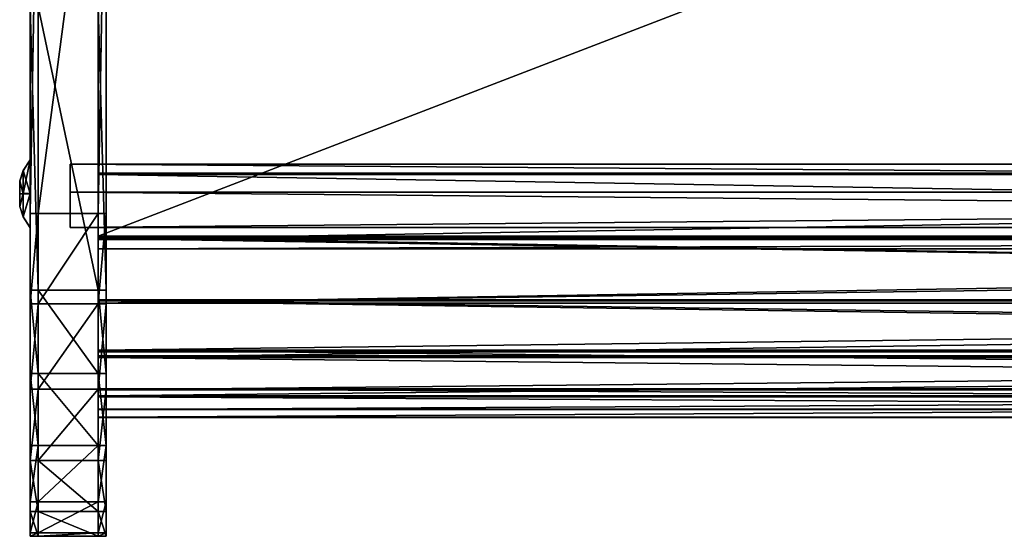
# Model space of a CAD drawing. Extents: x -2404 to 3068, y -2628 to 2642.
# Drawn here: x -525 to -279, y -2628 to -2499 of the extents above; entities that cross this region are included whole.
import ezdxf

# ---------------------------------------------------------------- set-up
doc = ezdxf.new("R2010")
doc.units = 0
doc.layers.get('0').update_dxf_attribs({"color": 13, "linetype": 'CONTINUOUS'})

# ---------------------------------------------------------------- blocks, each defined once
blk = doc.blocks.new('SKPBC24')
for p, q in [((-505.055, -2186.69, 200.523), (-505.055, -2552.81, 155.43)), ((-505.055, -2553.06, 157.416), (-505.055, -2186.93, 202.508)), ((-522.055, -2547.16, 42.525), (-522.055, -2433.58, 56.436)), ((-520.055, -2433.58, 56.436), (-520.055, -2547.16, 42.525)), ((-505.055, -2547.16, 42.525), (-505.055, -2433.58, 56.436)), ((-503.055, -2433.58, 56.436), (-503.055, -2547.16, 42.525)), ((-522.055, -2495.51, 192.926), (-522.055, -2566.31, 184.255)), ((-520.055, -2566.31, 184.255), (-520.055, -2495.51, 192.926)), ((-505.055, -2495.51, 192.926), (-505.055, -2566.31, 184.255)), ((-503.055, -2566.31, 184.255), (-503.055, -2495.51, 192.926)), ((-522.047, -2533.73, 89.5437), (-523.755, -2536.46, 87.9841)), ((-523.755, -2536.48, 81.3395), (-522.047, -2533.77, 79.7647)), ((-522.047, -2542.18, 94.4681), (-522.047, -2533.73, 89.5437)), ((-522.047, -2533.73, 89.5437), (-522.047, -2533.77, 79.7647)), ((-522.047, -2533.77, 79.7647), (-522.047, -2542.26, 74.9022)), ((-523.755, -2536.46, 87.9841), (-524.655, -2539.04, 86.5099)), ((-523.755, -2536.48, 81.3395), (-524.655, -2539.05, 82.8364)), ((-523.755, -2536.46, 87.9841), (-523.755, -2542.2, 91.3266)), ((-523.755, -2536.48, 81.3395), (-523.755, -2536.46, 87.9841)), ((-523.755, -2542.24, 78.0361), (-523.755, -2536.48, 81.3395)), ((-512.045, -2541.79, 76.7102), (-512.045, -2534.8, 86.3302)), ((-512.045, -2534.8, 86.3302), (448.095, -2534.8, 86.3302)), ((-512.045, -2534.8, 86.3302), (-512.045, -2541.79, 92.6203)), ((-524.655, -2542.21, 88.3515), (-524.655, -2539.04, 86.5099)), ((-524.655, -2539.04, 86.5099), (-524.655, -2539.05, 82.8364)), ((-524.655, -2539.05, 82.8364), (-524.655, -2542.24, 81.0125)), ((-505.055, -2537.45, 56.667), (-505.055, -2537.08, 54.705)), ((-505.055, -2537.08, 54.705), (-505.055, -2553.66, 54.273)), ((-505.055, -2537.08, 54.705), (446.945, -2537.08, 54.705)), ((-505.055, -2553.41, 56.258), (-505.055, -2537.45, 56.667)), ((446.945, -2537.45, 56.667), (-505.055, -2537.45, 56.667)), ((448.095, -2541.79, 76.7102), (-512.045, -2541.79, 76.7102)), ((-512.045, -2550.62, 84.6702), (-512.045, -2541.79, 76.7102)), ((448.095, -2541.79, 92.6203), (-512.045, -2541.79, 92.6203)), ((-512.045, -2541.79, 92.6203), (-512.045, -2550.62, 84.6702)), ((-523.755, -2542.2, 91.3266), (-524.655, -2542.21, 88.3515)), ((-524.655, -2545.4, 86.5276), (-524.655, -2542.21, 88.3515)), ((-524.655, -2542.24, 81.0125), (-524.655, -2545.41, 82.8575)), ((-523.755, -2542.24, 78.0361), (-524.655, -2542.24, 81.0125)), ((-522.047, -2542.18, 94.4681), (-523.755, -2542.2, 91.3266)), ((-523.755, -2542.2, 91.3266), (-523.755, -2547.97, 88.0231)), ((-523.755, -2547.99, 81.3786), (-523.755, -2542.24, 78.0361)), ((-523.755, -2542.24, 78.0361), (-522.047, -2542.26, 74.9022)), ((-522.047, -2550.68, 89.6055), (-522.047, -2542.18, 94.4681)), ((-522.047, -2542.26, 74.9022), (-522.047, -2550.71, 79.8268)), ((-524.655, -2545.41, 82.8575), (-524.655, -2545.4, 86.5276)), ((-524.655, -2545.4, 86.5276), (-523.755, -2547.97, 88.0231)), ((-523.755, -2547.99, 81.3786), (-524.655, -2545.41, 82.8575)), ((-523.755, -2547.97, 88.0231), (-522.047, -2550.68, 89.6055)), ((-523.755, -2547.97, 88.0231), (-523.755, -2547.99, 81.3786)), ((-523.755, -2547.99, 81.3786), (-522.047, -2550.71, 79.8268)), ((-520.055, -2547.16, 42.525), (-522.055, -2547.16, 42.525)), ((-522.055, -2569.72, 43.068), (-522.055, -2547.16, 42.525)), ((-520.055, -2547.16, 42.525), (-520.055, -2569.72, 43.068)), ((-505.055, -2547.16, 42.525), (-520.055, -2547.16, 42.525)), ((-505.055, -2569.72, 43.068), (-505.055, -2547.16, 42.525)), ((-505.055, -2547.16, 42.525), (-503.055, -2547.16, 42.525)), ((-503.055, -2547.16, 42.525), (-503.055, -2569.72, 43.068)), ((-522.047, -2550.71, 79.8268), (-522.047, -2550.68, 89.6055)), ((448.095, -2550.62, 84.6702), (-512.045, -2550.62, 84.6702)), ((-505.055, -2552.81, 155.43), (-505.055, -2555.94, 154.944)), ((-505.055, -2552.81, 155.43), (446.945, -2552.81, 155.43)), ((-505.055, -2568.99, 152.784), (-505.055, -2553.06, 157.416)), ((-505.055, -2553.06, 157.416), (446.945, -2553.06, 157.416)), ((-505.055, -2568.68, 60.894), (-505.055, -2553.41, 56.258)), ((-505.055, -2553.41, 56.258), (446.945, -2553.41, 56.258)), ((-505.055, -2553.66, 54.273), (-505.055, -2569.55, 59.091)), ((-505.055, -2553.66, 54.273), (446.945, -2553.66, 54.273)), ((-505.055, -2555.94, 154.944), (-505.055, -2569.56, 150.276)), ((446.945, -2555.94, 154.944), (-505.055, -2555.94, 154.944)), ((-522.055, -2566.31, 184.255), (-520.055, -2566.31, 184.255)), ((-522.055, -2566.31, 184.255), (-522.055, -2587.09, 178.144)), ((-520.055, -2587.09, 178.144), (-520.055, -2566.31, 184.255)), ((-520.055, -2566.31, 184.255), (-505.055, -2566.31, 184.255)), ((-503.055, -2566.31, 184.255), (-505.055, -2566.31, 184.255)), ((-505.055, -2566.31, 184.255), (-505.055, -2587.09, 178.144)), ((-503.055, -2587.09, 178.144), (-503.055, -2566.31, 184.255)), ((-505.055, -2581.7, 70.104), (-505.055, -2568.68, 60.894)), ((-505.055, -2568.68, 60.894), (446.945, -2568.68, 60.894)), ((-522.055, -2590.98, 50.608), (-522.055, -2569.72, 43.068)), ((-522.055, -2569.72, 43.068), (-520.055, -2569.72, 43.068)), ((-520.055, -2569.72, 43.068), (-520.055, -2590.98, 50.608)), ((-520.055, -2569.72, 43.068), (-505.055, -2569.72, 43.068)), ((-505.055, -2582.66, 143.367), (-505.055, -2568.99, 152.784)), ((446.945, -2568.99, 152.784), (-505.055, -2568.99, 152.784)), ((-505.055, -2569.55, 59.091), (-505.055, -2583.09, 68.667)), ((-505.055, -2569.55, 59.091), (446.945, -2569.55, 59.091)), ((-505.055, -2569.56, 150.276), (-505.055, -2581.27, 141.925)), ((-505.055, -2569.56, 150.276), (446.945, -2569.56, 150.276)), ((-505.055, -2590.98, 50.608), (-505.055, -2569.72, 43.068)), ((-505.055, -2569.72, 43.068), (-503.055, -2569.72, 43.068)), ((-503.055, -2569.72, 43.068), (-503.055, -2590.98, 50.608)), ((-505.055, -2581.27, 141.925), (-505.055, -2590.89, 129.194)), ((-505.055, -2581.27, 141.925), (446.945, -2581.27, 141.925)), ((-505.055, -2591.17, 82.95), (-505.055, -2581.7, 70.104)), ((-505.055, -2581.7, 70.104), (446.945, -2581.7, 70.104)), ((-505.055, -2592.66, 130.124), (-505.055, -2582.66, 143.367)), ((-505.055, -2582.66, 143.367), (446.945, -2582.66, 143.367)), ((-505.055, -2583.09, 68.667), (-505.055, -2592.94, 82.027)), ((-505.055, -2583.09, 68.667), (446.945, -2583.09, 68.667)), ((-520.055, -2587.09, 178.144), (-522.055, -2587.09, 178.144)), ((-522.055, -2587.09, 178.144), (-522.055, -2605.06, 166.101)), ((-520.055, -2605.06, 166.101), (-520.055, -2587.09, 178.144)), ((-505.055, -2587.09, 178.144), (-520.055, -2587.09, 178.144)), ((-503.055, -2587.09, 178.144), (-505.055, -2587.09, 178.144)), ((-505.055, -2587.09, 178.144), (-505.055, -2605.06, 166.101)), ((-503.055, -2605.06, 166.101), (-503.055, -2587.09, 178.144)), ((-522.055, -2608.82, 64.393), (-522.055, -2590.98, 50.608)), ((-522.055, -2590.98, 50.608), (-520.055, -2590.98, 50.608)), ((-520.055, -2590.98, 50.608), (-520.055, -2608.82, 64.393)), ((-520.055, -2590.98, 50.608), (-505.055, -2590.98, 50.608)), ((-505.055, -2590.89, 129.194), (-505.055, -2596.01, 114.08)), ((-505.055, -2590.89, 129.194), (446.945, -2590.89, 129.194)), ((-505.055, -2608.82, 64.393), (-505.055, -2590.98, 50.608)), ((-505.055, -2590.98, 50.608), (-503.055, -2590.98, 50.608)), ((-503.055, -2590.98, 50.608), (-503.055, -2608.82, 64.393)), ((-505.055, -2596.1, 98.124), (-505.055, -2591.17, 82.95)), ((-505.055, -2591.17, 82.95), (446.945, -2591.17, 82.95)), ((-505.055, -2597.99, 114.404), (-505.055, -2592.66, 130.124)), ((-505.055, -2592.66, 130.124), (446.945, -2592.66, 130.124)), ((-505.055, -2592.94, 82.027), (-505.055, -2598.08, 97.808)), ((-505.055, -2592.94, 82.027), (446.945, -2592.94, 82.027)), ((-505.055, -2596.01, 114.08), (-505.055, -2596.1, 98.124)), ((-505.055, -2596.01, 114.08), (446.945, -2596.01, 114.08)), ((-505.055, -2596.1, 98.124), (446.945, -2596.1, 98.124)), ((-505.055, -2598.08, 97.808), (-505.055, -2597.99, 114.404)), ((-505.055, -2597.99, 114.404), (446.945, -2597.99, 114.404)), ((-505.055, -2598.08, 97.808), (446.945, -2598.08, 97.808)), ((-520.055, -2605.06, 166.101), (-522.055, -2605.06, 166.101)), ((-522.055, -2605.06, 166.101), (-522.055, -2619.08, 148.428)), ((-520.055, -2619.08, 148.428), (-520.055, -2605.06, 166.101)), ((-505.055, -2605.06, 166.101), (-520.055, -2605.06, 166.101)), ((-503.055, -2605.06, 166.101), (-505.055, -2605.06, 166.101)), ((-505.055, -2605.06, 166.101), (-505.055, -2619.08, 148.428)), ((-503.055, -2619.08, 148.428), (-503.055, -2605.06, 166.101)), ((-522.055, -2621.5, 83.052), (-522.055, -2608.82, 64.393)), ((-522.055, -2608.82, 64.393), (-520.055, -2608.82, 64.393)), ((-520.055, -2608.82, 64.393), (-520.055, -2621.5, 83.052)), ((-520.055, -2608.82, 64.393), (-505.055, -2608.82, 64.393)), ((-505.055, -2621.5, 83.052), (-505.055, -2608.82, 64.393)), ((-505.055, -2608.82, 64.393), (-503.055, -2608.82, 64.393)), ((-503.055, -2608.82, 64.393), (-503.055, -2621.5, 83.052)), ((-520.055, -2619.08, 148.428), (-522.055, -2619.08, 148.428)), ((-522.055, -2619.08, 148.428), (-522.055, -2626.89, 127.269)), ((-520.055, -2626.89, 127.269), (-520.055, -2619.08, 148.428)), ((-505.055, -2619.08, 148.428), (-520.055, -2619.08, 148.428)), ((-503.055, -2619.08, 148.428), (-505.055, -2619.08, 148.428)), ((-505.055, -2619.08, 148.428), (-505.055, -2626.89, 127.269)), ((-503.055, -2626.89, 127.269), (-503.055, -2619.08, 148.428)), ((-522.055, -2627.72, 104.73), (-522.055, -2621.5, 83.052)), ((-522.055, -2621.5, 83.052), (-520.055, -2621.5, 83.052)), ((-520.055, -2621.5, 83.052), (-520.055, -2627.72, 104.73)), ((-520.055, -2621.5, 83.052), (-505.055, -2621.5, 83.052)), ((-505.055, -2627.72, 104.73), (-505.055, -2621.5, 83.052)), ((-505.055, -2621.5, 83.052), (-503.055, -2621.5, 83.052)), ((-503.055, -2621.5, 83.052), (-503.055, -2627.72, 104.73)), ((-520.055, -2626.89, 127.269), (-522.055, -2626.89, 127.269)), ((-522.055, -2626.89, 127.269), (-522.055, -2627.72, 104.73)), ((-522.055, -2627.72, 104.73), (-520.055, -2627.72, 104.73)), ((-520.055, -2627.72, 104.73), (-520.055, -2626.89, 127.269)), ((-505.055, -2626.89, 127.269), (-520.055, -2626.89, 127.269)), ((-520.055, -2627.72, 104.73), (-505.055, -2627.72, 104.73)), ((-503.055, -2626.89, 127.269), (-505.055, -2626.89, 127.269)), ((-505.055, -2626.89, 127.269), (-505.055, -2627.72, 104.73)), ((-505.055, -2627.72, 104.73), (-503.055, -2627.72, 104.73)), ((-503.055, -2627.72, 104.73), (-503.055, -2626.89, 127.269))]:
    blk.add_line(p, q)
at = {"color": 7}
mesh = blk.add_polyface(dxfattribs=at)
corners = [(-505.055, -2597.99, 114.404), (-505.055, -2596.01, 114.08), (-505.055, -2596.1, 98.124), (-505.055, -2592.66, 130.124), (-505.055, -2590.89, 129.194), (-505.055, -2582.66, 143.367), (-505.055, -2581.27, 141.925), (-505.055, -2568.99, 152.784), (-505.055, -2569.56, 150.276), (-505.055, -2555.94, 154.944), (-505.055, -2553.06, 157.416), (-505.055, -2552.81, 155.43), (-505.055, -2186.93, 202.508), (-505.055, -2186.69, 200.523), (-505.055, -2064.06, 232.193), (-505.055, -2063.37, 230.316), (-505.055, -1951.23, 289.15), (-505.055, -1950.13, 287.481), (-505.055, -498.105, 1503.68), (-505.055, -497.375, 1501.68), (-505.055, -437.375, 1503.68), (-505.055, -437.375, 1501.68), (-505.055, -2598.08, 97.808), (-505.055, -2592.94, 82.027), (-505.055, -2591.17, 82.95), (-505.055, -2583.09, 68.667), (-505.055, -2581.7, 70.104), (-505.055, -2569.55, 59.091), (-505.055, -2568.68, 60.894), (-505.055, -2553.66, 54.273), (-505.055, -2553.41, 56.258), (-505.055, -2537.08, 54.705), (-505.055, -2537.45, 56.667)]
mesh.append_faces([[corners[k] for k in face] for face in [(19, 20, 21), (31, 30, 32)]], dxfattribs={"vtx0": -1, "color": 7})
mesh.append_faces([[corners[k] for k in face] for face in [(1, 3, 4), (4, 5, 6), (6, 7, 8), (8, 7, 9), (9, 10, 11), (11, 12, 13), (13, 14, 15), (15, 16, 17), (17, 18, 19), (22, 2, 23), (23, 24, 25), (25, 26, 27), (27, 28, 29), (29, 30, 31)]], dxfattribs={"vtx0": -1, "vtx1": -1, "color": 7})
mesh.append_faces([[corners[k] for k in face] for face in [(0, 1, 2), (1, 0, 3), (4, 3, 5), (6, 5, 7), (9, 7, 10), (11, 10, 12), (13, 12, 14), (15, 14, 16), (17, 16, 18), (19, 18, 20), (2, 22, 0), (23, 2, 24), (25, 24, 26), (27, 26, 28), (29, 28, 30)]], dxfattribs={"vtx0": -1, "vtx2": -1, "color": 7})
at = {"color": 18}
mesh = blk.add_polyface(dxfattribs=at)
corners = [(-522.055, -2626.89, 127.269), (-522.055, -2621.5, 83.052), (-522.055, -2627.72, 104.73), (-522.055, -2619.08, 148.428), (-522.055, -2608.82, 64.393), (-522.055, -2605.06, 166.101), (-522.055, -2590.98, 50.608), (-522.055, -2587.09, 178.144), (-522.055, -2569.72, 43.068), (-522.055, -2566.31, 184.255), (-522.055, -2547.16, 42.525), (-522.055, -2495.51, 192.926), (-522.055, -2433.58, 56.436), (-522.055, -2422.89, 205.167), (-522.055, -2305.6, 79.654), (-522.055, -2351.69, 223.904), (-522.055, -2282.44, 248.985), (-522.055, -2181.13, 117.428), (-522.055, -2215.75, 280.205), (-522.055, -2152.14, 317.311), (-522.055, -2061.84, 169.258), (-522.055, -2122.08, 339.484), (-522.055, -535.865, 1669.66), (-522.055, -1949.29, 234.456), (-522.055, -1844.98, 312.158), (-522.055, -497.035, 1442.51), (-522.055, -497.015, 1501.25), (-522.055, -491.505, 1685.79), (-522.055, -447.015, 1501.23), (-522.055, -461.965, 1685.78), (-522.055, -451.355, 1681.38), (-522.055, -446.965, 1670.77)]
mesh.append_faces([[corners[k] for k in face] for face in [(0, 1, 2), (28, 30, 31)]], dxfattribs={"vtx0": -1, "color": 18})
mesh.append_faces([[corners[k] for k in face] for face in [(1, 3, 4), (4, 5, 6), (6, 7, 8), (8, 9, 10), (10, 11, 12), (12, 13, 14), (14, 16, 17), (17, 19, 20), (20, 22, 23), (23, 22, 24), (24, 22, 25), (25, 22, 26), (26, 27, 28)]], dxfattribs={"vtx0": -1, "vtx1": -1, "color": 18})
mesh.append_faces([[corners[k] for k in face] for face in [(1, 0, 3), (4, 3, 5), (6, 5, 7), (8, 7, 9), (10, 9, 11), (12, 11, 13), (14, 13, 15), (14, 15, 16), (17, 16, 18), (17, 18, 19), (20, 19, 21), (20, 21, 22), (26, 22, 27), (28, 27, 29), (28, 29, 30)]], dxfattribs={"vtx0": -1, "vtx2": -1, "color": 18})
mesh = blk.add_polyface(dxfattribs=at)
corners = [(-503.055, -2621.5, 83.052), (-503.055, -2626.89, 127.269), (-503.055, -2627.72, 104.73), (-503.055, -2619.08, 148.428), (-503.055, -2608.82, 64.393), (-503.055, -2605.06, 166.101), (-503.055, -2590.98, 50.608), (-503.055, -2587.09, 178.144), (-503.055, -2569.72, 43.068), (-503.055, -2566.31, 184.255), (-503.055, -2547.16, 42.525), (-503.055, -2495.51, 192.926), (-503.055, -2433.58, 56.436), (-503.055, -2422.89, 205.167), (-503.055, -2305.6, 79.654), (-503.055, -2351.69, 223.904), (-503.055, -2282.44, 248.985), (-503.055, -2181.13, 117.428), (-503.055, -2215.75, 280.205), (-503.055, -2152.14, 317.311), (-503.055, -2061.84, 169.258), (-503.055, -2122.08, 339.484), (-503.055, -535.865, 1669.66), (-503.055, -1949.29, 234.456), (-503.055, -1844.98, 312.158), (-503.055, -497.035, 1442.51), (-503.055, -497.015, 1501.25), (-503.055, -491.505, 1685.79), (-503.055, -447.015, 1501.23), (-503.055, -461.965, 1685.78), (-503.055, -451.355, 1681.38), (-503.055, -446.965, 1670.77)]
mesh.append_faces([[corners[k] for k in face] for face in [(0, 1, 2), (30, 28, 31)]], dxfattribs={"vtx0": -1, "color": 18})
mesh.append_faces([[corners[k] for k in face] for face in [(1, 0, 3), (3, 4, 5), (5, 6, 7), (7, 8, 9), (9, 10, 11), (11, 12, 13), (13, 14, 15), (15, 14, 16), (16, 17, 18), (18, 17, 19), (19, 20, 21), (21, 20, 22), (22, 26, 27), (27, 28, 29), (29, 28, 30)]], dxfattribs={"vtx0": -1, "vtx1": -1, "color": 18})
mesh.append_faces([[corners[k] for k in face] for face in [(3, 0, 4), (5, 4, 6), (7, 6, 8), (9, 8, 10), (11, 10, 12), (13, 12, 14), (16, 14, 17), (19, 17, 20), (22, 20, 23), (22, 23, 24), (22, 24, 25), (22, 25, 26), (27, 26, 28)]], dxfattribs={"vtx0": -1, "vtx2": -1, "color": 18})
at = {"color": 7}
mesh = blk.add_polyface(dxfattribs=at)
corners = [(446.945, -2186.69, 200.523), (-505.055, -2552.81, 155.43), (-505.055, -2186.69, 200.523), (446.945, -2552.81, 155.43)]
mesh.append_faces([[corners[k] for k in face] for face in [(0, 1, 2), (1, 0, 3)]], dxfattribs={"vtx0": -1, "color": 7})
mesh = blk.add_polyface(dxfattribs=at)
corners = [(446.945, -2553.06, 157.416), (-505.055, -2186.93, 202.508), (-505.055, -2553.06, 157.416), (446.945, -2186.93, 202.508)]
mesh.append_faces([[corners[k] for k in face] for face in [(0, 1, 2), (1, 0, 3)]], dxfattribs={"vtx0": -1, "color": 7})
at = {"color": 18}
mesh = blk.add_polyface(dxfattribs=at)
corners = [(-520.055, -2433.58, 56.436), (-522.055, -2547.16, 42.525), (-522.055, -2433.58, 56.436), (-520.055, -2547.16, 42.525)]
mesh.append_faces([[corners[k] for k in face] for face in [(0, 1, 2), (1, 0, 3)]], dxfattribs={"vtx0": -1, "color": 18})
mesh = blk.add_polyface(dxfattribs=at)
corners = [(-505.055, -2433.58, 56.436), (-520.055, -2547.16, 42.525), (-520.055, -2433.58, 56.436), (-505.055, -2547.16, 42.525)]
mesh.append_faces([[corners[k] for k in face] for face in [(0, 1, 2), (1, 0, 3)]], dxfattribs={"vtx0": -1, "color": 18})
mesh = blk.add_polyface(dxfattribs=at)
corners = [(-503.055, -2433.58, 56.436), (-505.055, -2547.16, 42.525), (-505.055, -2433.58, 56.436), (-503.055, -2547.16, 42.525)]
mesh.append_faces([[corners[k] for k in face] for face in [(0, 1, 2), (1, 0, 3)]], dxfattribs={"vtx0": -1, "color": 18})
mesh = blk.add_polyface(dxfattribs=at)
corners = [(-520.055, -2566.31, 184.255), (-522.055, -2495.51, 192.926), (-522.055, -2566.31, 184.255), (-520.055, -2495.51, 192.926)]
mesh.append_faces([[corners[k] for k in face] for face in [(0, 1, 2), (1, 0, 3)]], dxfattribs={"vtx0": -1, "color": 18})
mesh = blk.add_polyface(dxfattribs=at)
corners = [(-505.055, -2566.31, 184.255), (-520.055, -2495.51, 192.926), (-520.055, -2566.31, 184.255), (-505.055, -2495.51, 192.926)]
mesh.append_faces([[corners[k] for k in face] for face in [(0, 1, 2), (1, 0, 3)]], dxfattribs={"vtx0": -1, "color": 18})
mesh = blk.add_polyface(dxfattribs=at)
corners = [(-503.055, -2566.31, 184.255), (-505.055, -2495.51, 192.926), (-505.055, -2566.31, 184.255), (-503.055, -2495.51, 192.926)]
mesh.append_faces([[corners[k] for k in face] for face in [(0, 1, 2), (1, 0, 3)]], dxfattribs={"vtx0": -1, "color": 18})
at = {"color": 8}
mesh = blk.add_polyface(dxfattribs=at)
corners = [(-522.047, -2542.18, 94.4681), (-523.755, -2536.46, 87.9841), (-523.755, -2542.2, 91.3266), (-522.047, -2533.73, 89.5437)]
mesh.append_faces([[corners[k] for k in face] for face in [(0, 1, 2), (1, 0, 3)]], dxfattribs={"vtx0": -1, "color": 8})
mesh = blk.add_polyface(dxfattribs=at)
corners = [(-523.755, -2536.46, 87.9841), (-522.047, -2533.77, 79.7647), (-523.755, -2536.48, 81.3395), (-522.047, -2533.73, 89.5437)]
mesh.append_faces([[corners[k] for k in face] for face in [(0, 1, 2), (1, 0, 3)]], dxfattribs={"vtx0": -1, "color": 8})
mesh = blk.add_polyface(dxfattribs=at)
corners = [(-523.755, -2542.24, 78.0361), (-522.047, -2533.77, 79.7647), (-522.047, -2542.26, 74.9022), (-523.755, -2536.48, 81.3395)]
mesh.append_faces([[corners[k] for k in face] for face in [(0, 1, 2), (1, 0, 3)]], dxfattribs={"vtx0": -1, "color": 8})
mesh = blk.add_polyface(dxfattribs=at)
corners = [(-523.755, -2542.2, 91.3266), (-524.655, -2539.04, 86.5099), (-524.655, -2542.21, 88.3515), (-523.755, -2536.46, 87.9841)]
mesh.append_faces([[corners[k] for k in face] for face in [(0, 1, 2), (1, 0, 3)]], dxfattribs={"vtx0": -1, "color": 8})
mesh = blk.add_polyface(dxfattribs=at)
corners = [(-524.655, -2539.04, 86.5099), (-523.755, -2536.48, 81.3395), (-524.655, -2539.05, 82.8364), (-523.755, -2536.46, 87.9841)]
mesh.append_faces([[corners[k] for k in face] for face in [(0, 1, 2), (1, 0, 3)]], dxfattribs={"vtx0": -1, "color": 8})
mesh = blk.add_polyface(dxfattribs=at)
corners = [(-524.655, -2539.05, 82.8364), (-523.755, -2542.24, 78.0361), (-524.655, -2542.24, 81.0125), (-523.755, -2536.48, 81.3395)]
mesh.append_faces([[corners[k] for k in face] for face in [(0, 1, 2), (1, 0, 3)]], dxfattribs={"vtx0": -1, "color": 8})
at = {"color": 7}
mesh = blk.add_polyface(dxfattribs=at)
corners = [(-512.045, -2534.8, 86.3302), (448.095, -2541.79, 76.7102), (-512.045, -2541.79, 76.7102), (448.095, -2534.8, 86.3302)]
mesh.append_faces([[corners[k] for k in face] for face in [(0, 1, 2), (1, 0, 3)]], dxfattribs={"vtx0": -1, "color": 7})
mesh = blk.add_polyface(dxfattribs=at)
corners = [(448.095, -2541.79, 92.6203), (-512.045, -2534.8, 86.3302), (-512.045, -2541.79, 92.6203), (448.095, -2534.8, 86.3302)]
mesh.append_faces([[corners[k] for k in face] for face in [(0, 1, 2), (1, 0, 3)]], dxfattribs={"vtx0": -1, "color": 7})
at = {"color": 8}
mesh = blk.add_polyface(dxfattribs=at)
corners = [(-524.655, -2545.4, 86.5276), (-524.655, -2542.24, 81.0125), (-524.655, -2545.41, 82.8575), (-524.655, -2542.21, 88.3515), (-524.655, -2539.05, 82.8364), (-524.655, -2539.04, 86.5099)]
mesh.append_faces([[corners[k] for k in face] for face in [(0, 1, 2), (4, 3, 5)]], dxfattribs={"vtx0": -1, "color": 8})
mesh.append_faces([[corners[k] for k in face] for face in [(1, 3, 4)]], dxfattribs={"vtx0": -1, "vtx1": -1, "color": 8})
mesh.append_faces([[corners[k] for k in face] for face in [(1, 0, 3)]], dxfattribs={"vtx0": -1, "vtx2": -1, "color": 8})
at = {"color": 7}
mesh = blk.add_polyface(dxfattribs=at)
corners = [(446.945, -2537.08, 54.705), (-505.055, -2553.66, 54.273), (-505.055, -2537.08, 54.705), (446.945, -2553.66, 54.273)]
mesh.append_faces([[corners[k] for k in face] for face in [(0, 1, 2), (1, 0, 3)]], dxfattribs={"vtx0": -1, "color": 7})
mesh = blk.add_polyface(dxfattribs=at)
corners = [(-505.055, -2537.45, 56.667), (446.945, -2537.08, 54.705), (-505.055, -2537.08, 54.705), (446.945, -2537.45, 56.667)]
mesh.append_faces([[corners[k] for k in face] for face in [(0, 1, 2), (1, 0, 3)]], dxfattribs={"vtx0": -1, "color": 7})
mesh = blk.add_polyface(dxfattribs=at)
corners = [(446.945, -2553.41, 56.258), (-505.055, -2537.45, 56.667), (-505.055, -2553.41, 56.258), (446.945, -2537.45, 56.667)]
mesh.append_faces([[corners[k] for k in face] for face in [(0, 1, 2), (1, 0, 3)]], dxfattribs={"vtx0": -1, "color": 7})
mesh = blk.add_polyface(dxfattribs=at)
corners = [(448.095, -2541.79, 76.7102), (-512.045, -2550.62, 84.6702), (-512.045, -2541.79, 76.7102), (448.095, -2550.62, 84.6702)]
mesh.append_faces([[corners[k] for k in face] for face in [(0, 1, 2), (1, 0, 3)]], dxfattribs={"vtx0": -1, "color": 7})
mesh = blk.add_polyface(dxfattribs=at)
corners = [(448.095, -2550.62, 84.6702), (-512.045, -2541.79, 92.6203), (-512.045, -2550.62, 84.6702), (448.095, -2541.79, 92.6203)]
mesh.append_faces([[corners[k] for k in face] for face in [(0, 1, 2), (1, 0, 3)]], dxfattribs={"vtx0": -1, "color": 7})
at = {"color": 8}
mesh = blk.add_polyface(dxfattribs=at)
corners = [(-523.755, -2542.2, 91.3266), (-524.655, -2545.4, 86.5276), (-523.755, -2547.97, 88.0231), (-524.655, -2542.21, 88.3515)]
mesh.append_faces([[corners[k] for k in face] for face in [(0, 1, 2), (1, 0, 3)]], dxfattribs={"vtx0": -1, "color": 8})
mesh = blk.add_polyface(dxfattribs=at)
corners = [(-524.655, -2545.41, 82.8575), (-523.755, -2542.24, 78.0361), (-523.755, -2547.99, 81.3786), (-524.655, -2542.24, 81.0125)]
mesh.append_faces([[corners[k] for k in face] for face in [(0, 1, 2), (1, 0, 3)]], dxfattribs={"vtx0": -1, "color": 8})
mesh = blk.add_polyface(dxfattribs=at)
corners = [(-522.047, -2542.18, 94.4681), (-523.755, -2547.97, 88.0231), (-522.047, -2550.68, 89.6055), (-523.755, -2542.2, 91.3266)]
mesh.append_faces([[corners[k] for k in face] for face in [(0, 1, 2), (1, 0, 3)]], dxfattribs={"vtx0": -1, "color": 8})
mesh = blk.add_polyface(dxfattribs=at)
corners = [(-523.755, -2547.99, 81.3786), (-522.047, -2542.26, 74.9022), (-522.047, -2550.71, 79.8268), (-523.755, -2542.24, 78.0361)]
mesh.append_faces([[corners[k] for k in face] for face in [(0, 1, 2), (1, 0, 3)]], dxfattribs={"vtx0": -1, "color": 8})
mesh = blk.add_polyface(dxfattribs=at)
corners = [(-523.755, -2547.97, 88.0231), (-524.655, -2545.41, 82.8575), (-523.755, -2547.99, 81.3786), (-524.655, -2545.4, 86.5276)]
mesh.append_faces([[corners[k] for k in face] for face in [(0, 1, 2), (1, 0, 3)]], dxfattribs={"vtx0": -1, "color": 8})
mesh = blk.add_polyface(dxfattribs=at)
corners = [(-522.047, -2550.68, 89.6055), (-523.755, -2547.99, 81.3786), (-522.047, -2550.71, 79.8268), (-523.755, -2547.97, 88.0231)]
mesh.append_faces([[corners[k] for k in face] for face in [(0, 1, 2), (1, 0, 3)]], dxfattribs={"vtx0": -1, "color": 8})
at = {"color": 18}
mesh = blk.add_polyface(dxfattribs=at)
corners = [(-520.055, -2547.16, 42.525), (-522.055, -2569.72, 43.068), (-522.055, -2547.16, 42.525), (-520.055, -2569.72, 43.068)]
mesh.append_faces([[corners[k] for k in face] for face in [(0, 1, 2), (1, 0, 3)]], dxfattribs={"vtx0": -1, "color": 18})
mesh = blk.add_polyface(dxfattribs=at)
corners = [(-505.055, -2547.16, 42.525), (-520.055, -2569.72, 43.068), (-520.055, -2547.16, 42.525), (-505.055, -2569.72, 43.068)]
mesh.append_faces([[corners[k] for k in face] for face in [(0, 1, 2), (1, 0, 3)]], dxfattribs={"vtx0": -1, "color": 18})
mesh = blk.add_polyface(dxfattribs=at)
corners = [(-503.055, -2547.16, 42.525), (-505.055, -2569.72, 43.068), (-505.055, -2547.16, 42.525), (-503.055, -2569.72, 43.068)]
mesh.append_faces([[corners[k] for k in face] for face in [(0, 1, 2), (1, 0, 3)]], dxfattribs={"vtx0": -1, "color": 18})
at = {"color": 7}
mesh = blk.add_polyface(dxfattribs=at)
corners = [(446.945, -2552.81, 155.43), (-505.055, -2555.94, 154.944), (-505.055, -2552.81, 155.43), (446.945, -2555.94, 154.944)]
mesh.append_faces([[corners[k] for k in face] for face in [(0, 1, 2), (1, 0, 3)]], dxfattribs={"vtx0": -1, "color": 7})
mesh = blk.add_polyface(dxfattribs=at)
corners = [(446.945, -2568.99, 152.784), (-505.055, -2553.06, 157.416), (-505.055, -2568.99, 152.784), (446.945, -2553.06, 157.416)]
mesh.append_faces([[corners[k] for k in face] for face in [(0, 1, 2), (1, 0, 3)]], dxfattribs={"vtx0": -1, "color": 7})
mesh = blk.add_polyface(dxfattribs=at)
corners = [(446.945, -2568.68, 60.894), (-505.055, -2553.41, 56.258), (-505.055, -2568.68, 60.894), (446.945, -2553.41, 56.258)]
mesh.append_faces([[corners[k] for k in face] for face in [(0, 1, 2), (1, 0, 3)]], dxfattribs={"vtx0": -1, "color": 7})
mesh = blk.add_polyface(dxfattribs=at)
corners = [(446.945, -2553.66, 54.273), (-505.055, -2569.55, 59.091), (-505.055, -2553.66, 54.273), (446.945, -2569.55, 59.091)]
mesh.append_faces([[corners[k] for k in face] for face in [(0, 1, 2), (1, 0, 3)]], dxfattribs={"vtx0": -1, "color": 7})
mesh = blk.add_polyface(dxfattribs=at)
corners = [(446.945, -2555.94, 154.944), (-505.055, -2569.56, 150.276), (-505.055, -2555.94, 154.944), (446.945, -2569.56, 150.276)]
mesh.append_faces([[corners[k] for k in face] for face in [(0, 1, 2), (1, 0, 3)]], dxfattribs={"vtx0": -1, "color": 7})
at = {"color": 18}
mesh = blk.add_polyface(dxfattribs=at)
corners = [(-520.055, -2587.09, 178.144), (-522.055, -2566.31, 184.255), (-522.055, -2587.09, 178.144), (-520.055, -2566.31, 184.255)]
mesh.append_faces([[corners[k] for k in face] for face in [(0, 1, 2), (1, 0, 3)]], dxfattribs={"vtx0": -1, "color": 18})
mesh = blk.add_polyface(dxfattribs=at)
corners = [(-505.055, -2587.09, 178.144), (-520.055, -2566.31, 184.255), (-520.055, -2587.09, 178.144), (-505.055, -2566.31, 184.255)]
mesh.append_faces([[corners[k] for k in face] for face in [(0, 1, 2), (1, 0, 3)]], dxfattribs={"vtx0": -1, "color": 18})
mesh = blk.add_polyface(dxfattribs=at)
corners = [(-503.055, -2587.09, 178.144), (-505.055, -2566.31, 184.255), (-505.055, -2587.09, 178.144), (-503.055, -2566.31, 184.255)]
mesh.append_faces([[corners[k] for k in face] for face in [(0, 1, 2), (1, 0, 3)]], dxfattribs={"vtx0": -1, "color": 18})
at = {"color": 7}
mesh = blk.add_polyface(dxfattribs=at)
corners = [(446.945, -2581.7, 70.104), (-505.055, -2568.68, 60.894), (-505.055, -2581.7, 70.104), (446.945, -2568.68, 60.894)]
mesh.append_faces([[corners[k] for k in face] for face in [(0, 1, 2), (1, 0, 3)]], dxfattribs={"vtx0": -1, "color": 7})
at = {"color": 18}
mesh = blk.add_polyface(dxfattribs=at)
corners = [(-520.055, -2569.72, 43.068), (-522.055, -2590.98, 50.608), (-522.055, -2569.72, 43.068), (-520.055, -2590.98, 50.608)]
mesh.append_faces([[corners[k] for k in face] for face in [(0, 1, 2), (1, 0, 3)]], dxfattribs={"vtx0": -1, "color": 18})
mesh = blk.add_polyface(dxfattribs=at)
corners = [(-505.055, -2569.72, 43.068), (-520.055, -2590.98, 50.608), (-520.055, -2569.72, 43.068), (-505.055, -2590.98, 50.608)]
mesh.append_faces([[corners[k] for k in face] for face in [(0, 1, 2), (1, 0, 3)]], dxfattribs={"vtx0": -1, "color": 18})
at = {"color": 7}
mesh = blk.add_polyface(dxfattribs=at)
corners = [(446.945, -2582.66, 143.367), (-505.055, -2568.99, 152.784), (-505.055, -2582.66, 143.367), (446.945, -2568.99, 152.784)]
mesh.append_faces([[corners[k] for k in face] for face in [(0, 1, 2), (1, 0, 3)]], dxfattribs={"vtx0": -1, "color": 7})
mesh = blk.add_polyface(dxfattribs=at)
corners = [(446.945, -2569.55, 59.091), (-505.055, -2583.09, 68.667), (-505.055, -2569.55, 59.091), (446.945, -2583.09, 68.667)]
mesh.append_faces([[corners[k] for k in face] for face in [(0, 1, 2), (1, 0, 3)]], dxfattribs={"vtx0": -1, "color": 7})
mesh = blk.add_polyface(dxfattribs=at)
corners = [(446.945, -2569.56, 150.276), (-505.055, -2581.27, 141.925), (-505.055, -2569.56, 150.276), (446.945, -2581.27, 141.925)]
mesh.append_faces([[corners[k] for k in face] for face in [(0, 1, 2), (1, 0, 3)]], dxfattribs={"vtx0": -1, "color": 7})
at = {"color": 18}
mesh = blk.add_polyface(dxfattribs=at)
corners = [(-503.055, -2569.72, 43.068), (-505.055, -2590.98, 50.608), (-505.055, -2569.72, 43.068), (-503.055, -2590.98, 50.608)]
mesh.append_faces([[corners[k] for k in face] for face in [(0, 1, 2), (1, 0, 3)]], dxfattribs={"vtx0": -1, "color": 18})
at = {"color": 7}
mesh = blk.add_polyface(dxfattribs=at)
corners = [(-505.055, -2581.27, 141.925), (446.945, -2590.89, 129.194), (-505.055, -2590.89, 129.194), (446.945, -2581.27, 141.925)]
mesh.append_faces([[corners[k] for k in face] for face in [(0, 1, 2), (1, 0, 3)]], dxfattribs={"vtx0": -1, "color": 7})
mesh = blk.add_polyface(dxfattribs=at)
corners = [(-505.055, -2591.17, 82.95), (446.945, -2581.7, 70.104), (-505.055, -2581.7, 70.104), (446.945, -2591.17, 82.95)]
mesh.append_faces([[corners[k] for k in face] for face in [(0, 1, 2), (1, 0, 3)]], dxfattribs={"vtx0": -1, "color": 7})
mesh = blk.add_polyface(dxfattribs=at)
corners = [(446.945, -2582.66, 143.367), (-505.055, -2592.66, 130.124), (446.945, -2592.66, 130.124), (-505.055, -2582.66, 143.367)]
mesh.append_faces([[corners[k] for k in face] for face in [(0, 1, 2), (1, 0, 3)]], dxfattribs={"vtx0": -1, "color": 7})
mesh = blk.add_polyface(dxfattribs=at)
corners = [(446.945, -2592.94, 82.027), (-505.055, -2583.09, 68.667), (446.945, -2583.09, 68.667), (-505.055, -2592.94, 82.027)]
mesh.append_faces([[corners[k] for k in face] for face in [(0, 1, 2), (1, 0, 3)]], dxfattribs={"vtx0": -1, "color": 7})
at = {"color": 18}
mesh = blk.add_polyface(dxfattribs=at)
corners = [(-520.055, -2605.06, 166.101), (-522.055, -2587.09, 178.144), (-522.055, -2605.06, 166.101), (-520.055, -2587.09, 178.144)]
mesh.append_faces([[corners[k] for k in face] for face in [(0, 1, 2), (1, 0, 3)]], dxfattribs={"vtx0": -1, "color": 18})
mesh = blk.add_polyface(dxfattribs=at)
corners = [(-505.055, -2605.06, 166.101), (-520.055, -2587.09, 178.144), (-520.055, -2605.06, 166.101), (-505.055, -2587.09, 178.144)]
mesh.append_faces([[corners[k] for k in face] for face in [(0, 1, 2), (1, 0, 3)]], dxfattribs={"vtx0": -1, "color": 18})
mesh = blk.add_polyface(dxfattribs=at)
corners = [(-503.055, -2605.06, 166.101), (-505.055, -2587.09, 178.144), (-505.055, -2605.06, 166.101), (-503.055, -2587.09, 178.144)]
mesh.append_faces([[corners[k] for k in face] for face in [(0, 1, 2), (1, 0, 3)]], dxfattribs={"vtx0": -1, "color": 18})
mesh = blk.add_polyface(dxfattribs=at)
corners = [(-520.055, -2590.98, 50.608), (-522.055, -2608.82, 64.393), (-522.055, -2590.98, 50.608), (-520.055, -2608.82, 64.393)]
mesh.append_faces([[corners[k] for k in face] for face in [(0, 1, 2), (1, 0, 3)]], dxfattribs={"vtx0": -1, "color": 18})
mesh = blk.add_polyface(dxfattribs=at)
corners = [(-505.055, -2590.98, 50.608), (-520.055, -2608.82, 64.393), (-520.055, -2590.98, 50.608), (-505.055, -2608.82, 64.393)]
mesh.append_faces([[corners[k] for k in face] for face in [(0, 1, 2), (1, 0, 3)]], dxfattribs={"vtx0": -1, "color": 18})
at = {"color": 7}
mesh = blk.add_polyface(dxfattribs=at)
corners = [(-505.055, -2590.89, 129.194), (446.945, -2596.01, 114.08), (-505.055, -2596.01, 114.08), (446.945, -2590.89, 129.194)]
mesh.append_faces([[corners[k] for k in face] for face in [(0, 1, 2), (1, 0, 3)]], dxfattribs={"vtx0": -1, "color": 7})
at = {"color": 18}
mesh = blk.add_polyface(dxfattribs=at)
corners = [(-503.055, -2590.98, 50.608), (-505.055, -2608.82, 64.393), (-505.055, -2590.98, 50.608), (-503.055, -2608.82, 64.393)]
mesh.append_faces([[corners[k] for k in face] for face in [(0, 1, 2), (1, 0, 3)]], dxfattribs={"vtx0": -1, "color": 18})
at = {"color": 7}
mesh = blk.add_polyface(dxfattribs=at)
corners = [(-505.055, -2596.1, 98.124), (446.945, -2591.17, 82.95), (-505.055, -2591.17, 82.95), (446.945, -2596.1, 98.124)]
mesh.append_faces([[corners[k] for k in face] for face in [(0, 1, 2), (1, 0, 3)]], dxfattribs={"vtx0": -1, "color": 7})
mesh = blk.add_polyface(dxfattribs=at)
corners = [(446.945, -2592.66, 130.124), (-505.055, -2597.99, 114.404), (446.945, -2597.99, 114.404), (-505.055, -2592.66, 130.124)]
mesh.append_faces([[corners[k] for k in face] for face in [(0, 1, 2), (1, 0, 3)]], dxfattribs={"vtx0": -1, "color": 7})
mesh = blk.add_polyface(dxfattribs=at)
corners = [(446.945, -2598.08, 97.808), (-505.055, -2592.94, 82.027), (446.945, -2592.94, 82.027), (-505.055, -2598.08, 97.808)]
mesh.append_faces([[corners[k] for k in face] for face in [(0, 1, 2), (1, 0, 3)]], dxfattribs={"vtx0": -1, "color": 7})
mesh = blk.add_polyface(dxfattribs=at)
corners = [(-505.055, -2596.01, 114.08), (446.945, -2596.1, 98.124), (-505.055, -2596.1, 98.124), (446.945, -2596.01, 114.08)]
mesh.append_faces([[corners[k] for k in face] for face in [(0, 1, 2), (1, 0, 3)]], dxfattribs={"vtx0": -1, "color": 7})
mesh = blk.add_polyface(dxfattribs=at)
corners = [(446.945, -2597.99, 114.404), (-505.055, -2598.08, 97.808), (446.945, -2598.08, 97.808), (-505.055, -2597.99, 114.404)]
mesh.append_faces([[corners[k] for k in face] for face in [(0, 1, 2), (1, 0, 3)]], dxfattribs={"vtx0": -1, "color": 7})
at = {"color": 18}
mesh = blk.add_polyface(dxfattribs=at)
corners = [(-520.055, -2605.06, 166.101), (-522.055, -2619.08, 148.428), (-520.055, -2619.08, 148.428), (-522.055, -2605.06, 166.101)]
mesh.append_faces([[corners[k] for k in face] for face in [(0, 1, 2), (1, 0, 3)]], dxfattribs={"vtx0": -1, "color": 18})
mesh = blk.add_polyface(dxfattribs=at)
corners = [(-505.055, -2605.06, 166.101), (-520.055, -2619.08, 148.428), (-505.055, -2619.08, 148.428), (-520.055, -2605.06, 166.101)]
mesh.append_faces([[corners[k] for k in face] for face in [(0, 1, 2), (1, 0, 3)]], dxfattribs={"vtx0": -1, "color": 18})
mesh = blk.add_polyface(dxfattribs=at)
corners = [(-503.055, -2605.06, 166.101), (-505.055, -2619.08, 148.428), (-503.055, -2619.08, 148.428), (-505.055, -2605.06, 166.101)]
mesh.append_faces([[corners[k] for k in face] for face in [(0, 1, 2), (1, 0, 3)]], dxfattribs={"vtx0": -1, "color": 18})
mesh = blk.add_polyface(dxfattribs=at)
corners = [(-520.055, -2621.5, 83.052), (-522.055, -2608.82, 64.393), (-520.055, -2608.82, 64.393), (-522.055, -2621.5, 83.052)]
mesh.append_faces([[corners[k] for k in face] for face in [(0, 1, 2), (1, 0, 3)]], dxfattribs={"vtx0": -1, "color": 18})
mesh = blk.add_polyface(dxfattribs=at)
corners = [(-505.055, -2621.5, 83.052), (-520.055, -2608.82, 64.393), (-505.055, -2608.82, 64.393), (-520.055, -2621.5, 83.052)]
mesh.append_faces([[corners[k] for k in face] for face in [(0, 1, 2), (1, 0, 3)]], dxfattribs={"vtx0": -1, "color": 18})
mesh = blk.add_polyface(dxfattribs=at)
corners = [(-503.055, -2621.5, 83.052), (-505.055, -2608.82, 64.393), (-503.055, -2608.82, 64.393), (-505.055, -2621.5, 83.052)]
mesh.append_faces([[corners[k] for k in face] for face in [(0, 1, 2), (1, 0, 3)]], dxfattribs={"vtx0": -1, "color": 18})
mesh = blk.add_polyface(dxfattribs=at)
corners = [(-520.055, -2619.08, 148.428), (-522.055, -2626.89, 127.269), (-520.055, -2626.89, 127.269), (-522.055, -2619.08, 148.428)]
mesh.append_faces([[corners[k] for k in face] for face in [(0, 1, 2), (1, 0, 3)]], dxfattribs={"vtx0": -1, "color": 18})
mesh = blk.add_polyface(dxfattribs=at)
corners = [(-505.055, -2619.08, 148.428), (-520.055, -2626.89, 127.269), (-505.055, -2626.89, 127.269), (-520.055, -2619.08, 148.428)]
mesh.append_faces([[corners[k] for k in face] for face in [(0, 1, 2), (1, 0, 3)]], dxfattribs={"vtx0": -1, "color": 18})
mesh = blk.add_polyface(dxfattribs=at)
corners = [(-503.055, -2619.08, 148.428), (-505.055, -2626.89, 127.269), (-503.055, -2626.89, 127.269), (-505.055, -2619.08, 148.428)]
mesh.append_faces([[corners[k] for k in face] for face in [(0, 1, 2), (1, 0, 3)]], dxfattribs={"vtx0": -1, "color": 18})
mesh = blk.add_polyface(dxfattribs=at)
corners = [(-520.055, -2627.72, 104.73), (-522.055, -2621.5, 83.052), (-520.055, -2621.5, 83.052), (-522.055, -2627.72, 104.73)]
mesh.append_faces([[corners[k] for k in face] for face in [(0, 1, 2), (1, 0, 3)]], dxfattribs={"vtx0": -1, "color": 18})
mesh = blk.add_polyface(dxfattribs=at)
corners = [(-505.055, -2627.72, 104.73), (-520.055, -2621.5, 83.052), (-505.055, -2621.5, 83.052), (-520.055, -2627.72, 104.73)]
mesh.append_faces([[corners[k] for k in face] for face in [(0, 1, 2), (1, 0, 3)]], dxfattribs={"vtx0": -1, "color": 18})
mesh = blk.add_polyface(dxfattribs=at)
corners = [(-503.055, -2627.72, 104.73), (-505.055, -2621.5, 83.052), (-503.055, -2621.5, 83.052), (-505.055, -2627.72, 104.73)]
mesh.append_faces([[corners[k] for k in face] for face in [(0, 1, 2), (1, 0, 3)]], dxfattribs={"vtx0": -1, "color": 18})
mesh = blk.add_polyface(dxfattribs=at)
corners = [(-520.055, -2626.89, 127.269), (-522.055, -2627.72, 104.73), (-520.055, -2627.72, 104.73), (-522.055, -2626.89, 127.269)]
mesh.append_faces([[corners[k] for k in face] for face in [(0, 1, 2), (1, 0, 3)]], dxfattribs={"vtx0": -1, "color": 18})
mesh = blk.add_polyface(dxfattribs=at)
corners = [(-505.055, -2626.89, 127.269), (-520.055, -2627.72, 104.73), (-505.055, -2627.72, 104.73), (-520.055, -2626.89, 127.269)]
mesh.append_faces([[corners[k] for k in face] for face in [(0, 1, 2), (1, 0, 3)]], dxfattribs={"vtx0": -1, "color": 18})
mesh = blk.add_polyface(dxfattribs=at)
corners = [(-503.055, -2626.89, 127.269), (-505.055, -2627.72, 104.73), (-503.055, -2627.72, 104.73), (-505.055, -2626.89, 127.269)]
mesh.append_faces([[corners[k] for k in face] for face in [(0, 1, 2), (1, 0, 3)]], dxfattribs={"vtx0": -1, "color": 18})

msp = doc.modelspace()

# ---------------------------------------------------------------- block references
msp.add_blockref('SKPBC24', (0, 0))

doc.saveas('drawing.dxf')
